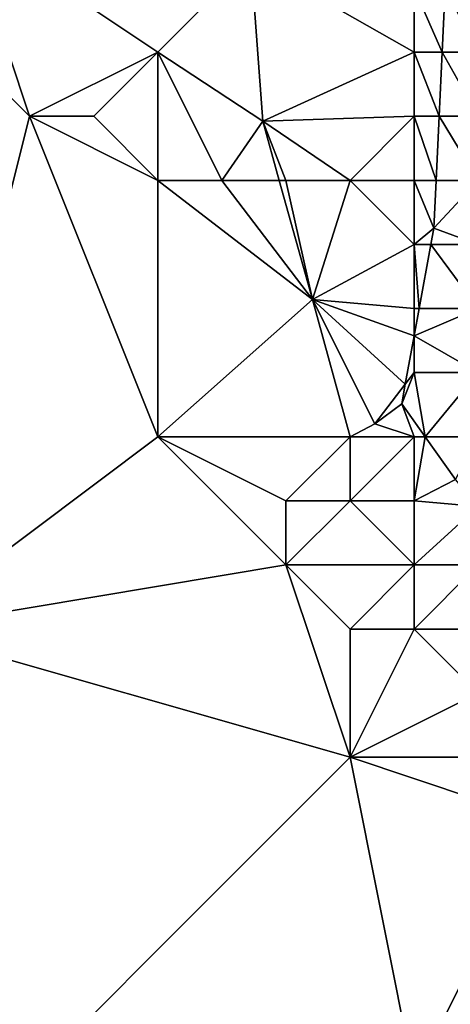
# Model space of a CAD drawing. Units: metres. Extents: x 73750 to 74375, y 354500 to 355000.
# Drawn here: x 74302 to 74309, y 354866 to 354882 of the extents above; entities that cross this region are included whole.
import ezdxf

# ---------------------------------------------------------------- set-up
doc = ezdxf.new("R2010")
doc.units = ezdxf.units.M
doc.layers.add('Terrain', color=15, linetype='Continuous')

msp = doc.modelspace()

# ---------------------------------------------------------------- linework, layer by layer
at = {"layer": 'Terrain'}
for points in [[(74302, 354880, 261.7), (74301, 354883, 261.86), (74300, 354882, 261.67), (74302, 354880, 261.7)], [(74302, 354880, 261.7), (74304, 354881, 261.81), (74301, 354883, 261.86), (74302, 354880, 261.7)], [(74304, 354881, 261.81), (74305.453, 354882.453, 261.793), (74301, 354883, 261.86), (74304, 354881, 261.81)], [(74305.639, 354879.921, 261.788), (74305.453, 354882.453, 261.793), (74304, 354881, 261.81), (74305.639, 354879.921, 261.788)], [(74305.639, 354879.921, 261.788), (74308, 354881, 261.81), (74305.453, 354882.453, 261.793), (74305.639, 354879.921, 261.788)], [(74308, 354881, 261.81), (74308, 354882, 261.85), (74305.453, 354882.453, 261.793), (74308, 354881, 261.81)], [(74302, 354880, 261.7), (74300, 354882, 261.67), (74300, 354872, 261.45), (74302, 354880, 261.7)], [(74308.438, 354881, 261.76), (74308.485, 354882, 261.761), (74308, 354882, 261.85), (74308.438, 354881, 261.76)], [(74308.438, 354881, 261.76), (74308, 354882, 261.85), (74308, 354881, 261.81), (74308.438, 354881, 261.76)], [(74308.438, 354881, 261.76), (74309, 354881, 261.68), (74308.485, 354882, 261.761), (74308.438, 354881, 261.76)], [(74309, 354881, 261.68), (74309, 354882, 261.69), (74308.485, 354882, 261.761), (74309, 354881, 261.68)], [(74303, 354880, 261.58), (74304, 354881, 261.81), (74302, 354880, 261.7), (74303, 354880, 261.58)], [(74304, 354879, 261.63), (74304, 354881, 261.81), (74303, 354880, 261.58), (74304, 354879, 261.63)], [(74305, 354879, 261.81), (74305.639, 354879.921, 261.788), (74304, 354881, 261.81), (74305, 354879, 261.81)], [(74305, 354879, 261.81), (74304, 354881, 261.81), (74304, 354879, 261.63), (74305, 354879, 261.81)], [(74308, 354880, 261.79), (74308, 354881, 261.81), (74305.639, 354879.921, 261.788), (74308, 354880, 261.79)], [(74308.438, 354881, 261.76), (74308, 354881, 261.81), (74308.39, 354880, 261.758), (74308.438, 354881, 261.76)], [(74308.39, 354880, 261.758), (74308, 354881, 261.81), (74308, 354880, 261.79), (74308.39, 354880, 261.758)], [(74308.438, 354881, 261.76), (74308.39, 354880, 261.758), (74309, 354880, 261.63), (74308.438, 354881, 261.76)], [(74308.438, 354881, 261.76), (74309, 354880, 261.63), (74309, 354881, 261.68), (74308.438, 354881, 261.76)], [(74304, 354875, 261.42), (74302, 354880, 261.7), (74300, 354872, 261.45), (74304, 354875, 261.42)], [(74304, 354875, 261.42), (74304, 354879, 261.63), (74302, 354880, 261.7), (74304, 354875, 261.42)], [(74304, 354879, 261.63), (74303, 354880, 261.58), (74302, 354880, 261.7), (74304, 354879, 261.63)], [(74307, 354879, 261.92), (74308, 354880, 261.79), (74305.639, 354879.921, 261.788), (74307, 354879, 261.92)], [(74308, 354879, 261.81), (74308, 354880, 261.79), (74307, 354879, 261.92), (74308, 354879, 261.81)], [(74308.39, 354880, 261.758), (74308, 354880, 261.79), (74308.342, 354879, 261.756), (74308.39, 354880, 261.758)], [(74308.342, 354879, 261.756), (74308, 354880, 261.79), (74308, 354879, 261.81), (74308.342, 354879, 261.756)], [(74308.39, 354880, 261.758), (74308.342, 354879, 261.756), (74309, 354879, 261.56), (74308.39, 354880, 261.758)], [(74308.39, 354880, 261.758), (74309, 354879, 261.56), (74309, 354880, 261.63), (74308.39, 354880, 261.758)], [(74305, 354879, 261.81), (74305.896, 354879, 261.749), (74305.639, 354879.921, 261.788), (74305, 354879, 261.81)], [(74307, 354879, 261.92), (74305.639, 354879.921, 261.788), (74306, 354879, 261.7), (74307, 354879, 261.92)], [(74306, 354879, 261.7), (74305.639, 354879.921, 261.788), (74305.896, 354879, 261.749), (74306, 354879, 261.7)], [(74304, 354875, 261.42), (74306.415, 354877.14, 261.669), (74304, 354879, 261.63), (74304, 354875, 261.42)], [(74305, 354879, 261.81), (74304, 354879, 261.63), (74306.415, 354877.14, 261.669), (74305, 354879, 261.81)], [(74305, 354879, 261.81), (74306.415, 354877.14, 261.669), (74305.896, 354879, 261.749), (74305, 354879, 261.81)], [(74306, 354879, 261.7), (74305.896, 354879, 261.749), (74306.415, 354877.14, 261.669), (74306, 354879, 261.7)], [(74307, 354879, 261.92), (74306, 354879, 261.7), (74306.415, 354877.14, 261.669), (74307, 354879, 261.92)], [(74308, 354878, 261.87), (74307, 354879, 261.92), (74306.415, 354877.14, 261.669), (74308, 354878, 261.87)], [(74308, 354878, 261.87), (74308, 354879, 261.81), (74307, 354879, 261.92), (74308, 354878, 261.87)], [(74308, 354878, 261.87), (74308.307, 354878.256, 261.755), (74308, 354879, 261.81), (74308, 354878, 261.87)], [(74308.342, 354879, 261.756), (74308, 354879, 261.81), (74308.307, 354878.256, 261.755), (74308.342, 354879, 261.756)], [(74309, 354878, 261.46), (74309, 354879, 261.56), (74308.307, 354878.256, 261.755), (74309, 354878, 261.46)], [(74308.342, 354879, 261.756), (74308.307, 354878.256, 261.755), (74309, 354879, 261.56), (74308.342, 354879, 261.756)], [(74308, 354878, 261.87), (74308.26, 354878, 261.761), (74308.307, 354878.256, 261.755), (74308, 354878, 261.87)], [(74309, 354878, 261.46), (74308.307, 354878.256, 261.755), (74308.26, 354878, 261.761), (74309, 354878, 261.46)], [(74308, 354877, 261.87), (74308, 354878, 261.87), (74306.415, 354877.14, 261.669), (74308, 354877, 261.87)], [(74308, 354877, 261.87), (74308.077, 354877, 261.785), (74308, 354878, 261.87), (74308, 354877, 261.87)], [(74308, 354878, 261.87), (74308.077, 354877, 261.785), (74308.26, 354878, 261.761), (74308, 354878, 261.87)], [(74309, 354877, 261.51), (74308.26, 354878, 261.761), (74308.077, 354877, 261.785), (74309, 354877, 261.51)], [(74309, 354877, 261.51), (74309, 354878, 261.46), (74308.26, 354878, 261.761), (74309, 354877, 261.51)], [(74307, 354875, 261.5), (74306.415, 354877.14, 261.669), (74304, 354875, 261.42), (74307, 354875, 261.5)], [(74307, 354875, 261.5), (74307.388, 354875.202, 261.5), (74306.415, 354877.14, 261.669), (74307, 354875, 261.5)], [(74308, 354877, 261.87), (74306.415, 354877.14, 261.669), (74308, 354876.576, 261.795), (74308, 354877, 261.87)], [(74308, 354876.576, 261.795), (74306.415, 354877.14, 261.669), (74307.862, 354875.82, 261.814), (74308, 354876.576, 261.795)], [(74307.862, 354875.82, 261.814), (74306.415, 354877.14, 261.669), (74307.388, 354875.202, 261.5), (74307.862, 354875.82, 261.814)], [(74309, 354876, 261.42), (74309, 354877, 261.51), (74308, 354876.576, 261.795), (74309, 354876, 261.42)], [(74309, 354877, 261.51), (74308.077, 354877, 261.785), (74308, 354876.576, 261.795), (74309, 354877, 261.51)], [(74308, 354877, 261.87), (74308, 354876.576, 261.795), (74308.077, 354877, 261.785), (74308, 354877, 261.87)], [(74308, 354876, 261.82), (74308, 354876.576, 261.795), (74307.862, 354875.82, 261.814), (74308, 354876, 261.82)], [(74309, 354876, 261.42), (74308, 354876.576, 261.795), (74308, 354876, 261.82), (74309, 354876, 261.42)], [(74308, 354876, 261.82), (74307.862, 354875.82, 261.814), (74307.806, 354875.515, 261.821), (74308, 354876, 261.82)], [(74308, 354876, 261.82), (74307.806, 354875.515, 261.821), (74308.171, 354875, 261.5), (74308, 354876, 261.82)], [(74309, 354876, 261.42), (74308, 354876, 261.82), (74308.171, 354875, 261.5), (74309, 354876, 261.42)], [(74309, 354875, 261.33), (74309, 354876, 261.42), (74308.171, 354875, 261.5), (74309, 354875, 261.33)], [(74307.862, 354875.82, 261.814), (74307.388, 354875.202, 261.5), (74307.806, 354875.515, 261.821), (74307.862, 354875.82, 261.814)], [(74308, 354875, 261.5), (74307.806, 354875.515, 261.821), (74307.388, 354875.202, 261.5), (74308, 354875, 261.5)], [(74308, 354875, 261.5), (74308.171, 354875, 261.5), (74307.806, 354875.515, 261.821), (74308, 354875, 261.5)], [(74308, 354875, 261.5), (74307.388, 354875.202, 261.5), (74307, 354875, 261.5), (74308, 354875, 261.5)], [(74306, 354873, 261.5), (74304, 354875, 261.42), (74300, 354872, 261.45), (74306, 354873, 261.5)], [(74306, 354873, 261.5), (74306, 354874, 261.5), (74304, 354875, 261.42), (74306, 354873, 261.5)], [(74306, 354874, 261.5), (74307, 354875, 261.5), (74304, 354875, 261.42), (74306, 354874, 261.5)], [(74307, 354874, 261.5), (74307, 354875, 261.5), (74306, 354874, 261.5), (74307, 354874, 261.5)], [(74308, 354874, 261.5), (74308, 354875, 261.5), (74307, 354874, 261.5), (74308, 354874, 261.5)], [(74307, 354874, 261.5), (74308, 354875, 261.5), (74307, 354875, 261.5), (74307, 354874, 261.5)], [(74308, 354874, 261.5), (74308.644, 354874.333, 261.5), (74308.171, 354875, 261.5), (74308, 354874, 261.5)], [(74308, 354874, 261.5), (74308.171, 354875, 261.5), (74308, 354875, 261.5), (74308, 354874, 261.5)], [(74309, 354875, 261.33), (74308.171, 354875, 261.5), (74308.644, 354874.333, 261.5), (74309, 354875, 261.33)], [(74308, 354874, 261.5), (74309, 354873.914, 261.5), (74308.644, 354874.333, 261.5), (74308, 354874, 261.5)], [(74308, 354873, 261.5), (74307, 354874, 261.5), (74306, 354873, 261.5), (74308, 354873, 261.5)], [(74306, 354873, 261.5), (74307, 354874, 261.5), (74306, 354874, 261.5), (74306, 354873, 261.5)], [(74308, 354873, 261.5), (74308, 354874, 261.5), (74307, 354874, 261.5), (74308, 354873, 261.5)], [(74308, 354873, 261.5), (74309, 354873.914, 261.5), (74308, 354874, 261.5), (74308, 354873, 261.5)], [(74309, 354873, 261.5), (74309, 354873.914, 261.5), (74308, 354873, 261.5), (74309, 354873, 261.5)], [(74306, 354873, 261.5), (74300, 354872, 261.45), (74307, 354870, 261.5), (74306, 354873, 261.5)], [(74307, 354872, 261.5), (74308, 354873, 261.5), (74306, 354873, 261.5), (74307, 354872, 261.5)], [(74307, 354872, 261.5), (74306, 354873, 261.5), (74307, 354870, 261.5), (74307, 354872, 261.5)], [(74308, 354872, 261.5), (74308, 354873, 261.5), (74307, 354872, 261.5), (74308, 354872, 261.5)], [(74309, 354872, 261.5), (74309, 354873, 261.5), (74308, 354872, 261.5), (74309, 354872, 261.5)], [(74308, 354872, 261.5), (74309, 354873, 261.5), (74308, 354873, 261.5), (74308, 354872, 261.5)], [(74300, 354872, 261.45), (74300, 354863, 261.31), (74307, 354870, 261.5), (74300, 354872, 261.45)], [(74308, 354872, 261.5), (74307, 354872, 261.5), (74307, 354870, 261.5), (74308, 354872, 261.5)], [(74308, 354872, 261.5), (74307, 354870, 261.5), (74309, 354871, 261.5), (74308, 354872, 261.5)], [(74309, 354872, 261.5), (74308, 354872, 261.5), (74309, 354871, 261.5), (74309, 354872, 261.5)], [(74309, 354870, 261.5), (74309, 354871, 261.5), (74307, 354870, 261.5), (74309, 354870, 261.5)], [(74308, 354865, 261.5), (74307, 354870, 261.5), (74300, 354863, 261.31), (74308, 354865, 261.5)], [(74308, 354865, 261.5), (74310, 354869, 261.5), (74307, 354870, 261.5), (74308, 354865, 261.5)], [(74310, 354869, 261.5), (74309, 354870, 261.5), (74307, 354870, 261.5), (74310, 354869, 261.5)], [(74309, 354865, 261.5), (74310, 354869, 261.5), (74308, 354865, 261.5), (74309, 354865, 261.5)]]:
    msp.add_3dface(points, dxfattribs=at)

doc.saveas('drawing.dxf')
